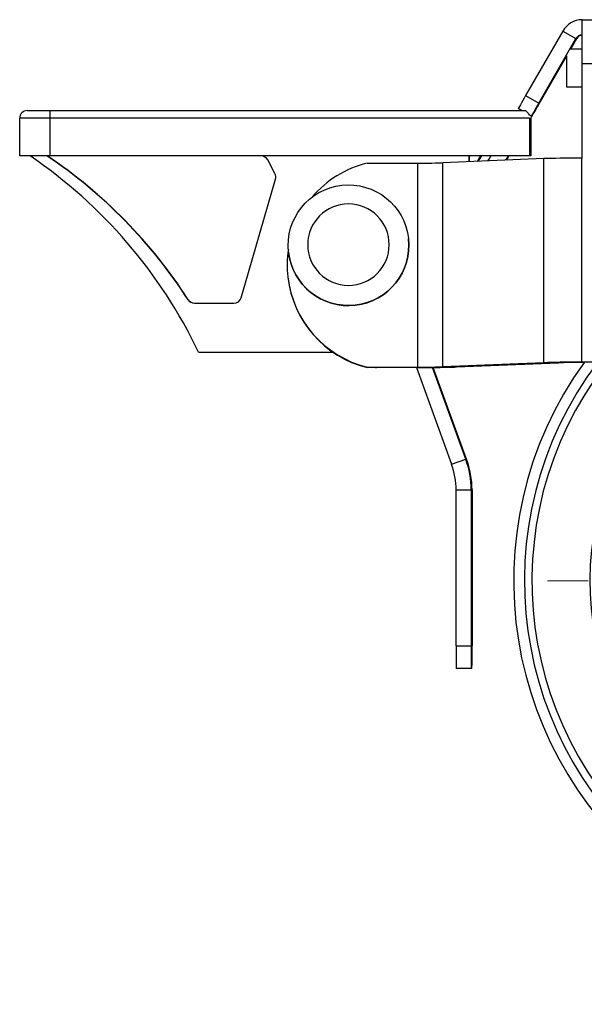
# Model space of a CAD drawing. Extents: x 27 to 287, y -260 to -56.
# Drawn here: x 30 to 33, y -250 to -245 of the extents above; entities that cross this region are included whole.
import ezdxf

# ---------------------------------------------------------------- set-up
doc = ezdxf.new("R2010")
doc.units = 0
doc.header["$MEASUREMENT"] = 0
doc.linetypes.add('AI-Linetype-58', pattern=[0.350085, 0.23339, -0.038898, 0.038898, -0.038898])
doc.linetypes.add('AI-Linetype-62', pattern=[0.350085, 0.23339, -0.038898, 0.038898, -0.038898])
doc.layers.add('Layer 1', color=7, linetype='Continuous')

# ---------------------------------------------------------------- blocks, each defined once
blk = doc.blocks.new('block 212')
at = {"layer": 'Layer 1', "color": 22, "linetype": 'AI-Linetype-58', "lineweight": 18, "true_color": 0xed1f24}
blk.add_lwpolyline([(32.9649, -247.9557), (36.8848, -247.9557)], dxfattribs=at)
blk = doc.blocks.new('block 216')
at = {"layer": 'Layer 1', "color": 22, "linetype": 'AI-Linetype-62', "lineweight": 18, "true_color": 0xed1f24}
blk.add_lwpolyline([(32.9649, -247.9557), (36.8848, -247.9557)], dxfattribs=at)
blk = doc.blocks.new('block 5344')
at = {"layer": 'Layer 1', "color": 7, "lineweight": 30, "true_color": 0xffffff}
blk.add_lwpolyline([(32.1619, -245.9794), (32.1618, -245.9789)], dxfattribs=at)
blk = doc.blocks.new('block 5345')
at = {"layer": 'Layer 1', "color": 7, "lineweight": 30, "true_color": 0xffffff}
blk.add_lwpolyline([(31.4693, -246.0572), (31.4694, -246.0577)], dxfattribs=at)
blk = doc.blocks.new('block 5346')
at = {"layer": 'Layer 1', "color": 7, "lineweight": 30, "true_color": 0xffffff}
blk.add_open_spline([(31.58, -246.0151), (31.58, -245.8852), (31.6853, -245.7799), (31.8152, -245.7799), (31.9451, -245.7799), (32.0504, -245.8852), (32.0504, -246.0151), (32.0504, -246.145), (31.9451, -246.2503), (31.8152, -246.2503), (31.6853, -246.2503), (31.58, -246.145), (31.58, -246.0151), (31.58, -246.0151), (31.58, -246.0151), (31.58, -246.0151)], degree=3, knots=[0, 0, 0, 0, 1, 1, 1, 2, 2, 2, 3, 3, 3, 4, 4, 4, 5, 5, 5, 5], dxfattribs=at)
blk = doc.blocks.new('block 5347')
at = {"layer": 'Layer 1', "color": 7, "lineweight": 30, "true_color": 0xffffff}
blk.add_open_spline([(31.4693, -246.0572), (31.491, -246.2484), (31.6635, -246.3858), (31.8547, -246.3642), (32.0459, -246.3426), (32.1834, -246.1701), (32.1618, -245.9789), (32.1402, -245.7878), (31.9677, -245.6503), (31.7765, -245.672), (31.5852, -245.6936), (31.4477, -245.8661), (31.4693, -246.0572), (31.4693, -246.0572), (31.4693, -246.0572), (31.4693, -246.0572)], degree=3, knots=[0, 0, 0, 0, 1, 1, 1, 2, 2, 2, 3, 3, 3, 4, 4, 4, 5, 5, 5, 5], dxfattribs=at)
blk = doc.blocks.new('block 5348')
at = {"layer": 'Layer 1', "color": 7, "lineweight": 30, "true_color": 0xffffff}
blk.add_open_spline([(31.4694, -246.0577), (31.491, -246.2488), (31.6635, -246.3862), (31.8547, -246.3646), (32.046, -246.343), (32.1835, -246.1705), (32.1619, -245.9794)], degree=3, knots=[0, 0, 0, 0, 1, 1, 1, 2, 2, 2, 2], dxfattribs=at)
blk = doc.blocks.new('block 5349')
at = {"layer": 'Layer 1', "color": 7, "lineweight": 30, "true_color": 0xffffff}
blk.add_lwpolyline([(31.9709, -246.7243), (31.9761, -246.7243)], dxfattribs=at)
blk = doc.blocks.new('block 5350')
at = {"layer": 'Layer 1', "color": 7, "lineweight": 30, "true_color": 0xffffff}
blk.add_lwpolyline([(32.8606, -245.2847), (30.0906, -245.2847)], dxfattribs=at)
blk = doc.blocks.new('block 5351')
at = {"layer": 'Layer 1', "color": 7, "lineweight": 30, "true_color": 0xffffff}
blk.add_open_spline([(30.0907, -245.2411), (30.0907, -245.2411), (30.0906, -245.2606), (30.0906, -245.2847)], degree=3, dxfattribs=at)
blk = doc.blocks.new('block 5352')
at = {"layer": 'Layer 1', "color": 7, "lineweight": 30, "true_color": 0xffffff}
blk.add_lwpolyline([(30.0906, -245.2847), (30.0906, -245.5024)], dxfattribs=at)
blk = doc.blocks.new('block 5353')
at = {"layer": 'Layer 1', "color": 7, "lineweight": 30, "true_color": 0xffffff}
blk.add_lwpolyline([(30.0906, -245.2847), (29.9169, -245.2847)], dxfattribs=at)
blk = doc.blocks.new('block 5354')
at = {"layer": 'Layer 1', "color": 7, "lineweight": 30, "true_color": 0xffffff}
blk.add_lwpolyline([(30.8887, -246.3329), (30.8906, -246.3329)], dxfattribs=at)
blk = doc.blocks.new('block 5355')
at = {"layer": 'Layer 1', "color": 7, "lineweight": 30, "true_color": 0xffffff}
blk.add_lwpolyline([(30.0907, -245.2411), (32.8374, -245.2411)], dxfattribs=at)
blk = doc.blocks.new('block 5356')
at = {"layer": 'Layer 1', "color": 7, "lineweight": 30, "true_color": 0xffffff}
blk.add_open_spline([(32.8374, -245.2411), (32.8533, -245.2532), (32.8585, -245.2665), (32.8585, -245.2665)], degree=3, dxfattribs=at)
blk = doc.blocks.new('block 5357')
at = {"layer": 'Layer 1', "color": 7, "lineweight": 30, "true_color": 0xffffff}
blk.add_lwpolyline([(32.8606, -245.2847), (32.8606, -245.5024)], dxfattribs=at)
blk = doc.blocks.new('block 5358')
at = {"layer": 'Layer 1', "color": 7, "lineweight": 30, "true_color": 0xffffff}
blk.add_lwpolyline([(32.8606, -245.5024), (30.0906, -245.5024)], dxfattribs=at)
blk = doc.blocks.new('block 5359')
at = {"layer": 'Layer 1', "color": 7, "lineweight": 30, "true_color": 0xffffff}
blk.add_lwpolyline([(32.5803, -245.5024), (32.5803, -245.5024)], dxfattribs=at)
blk = doc.blocks.new('block 5360')
at = {"layer": 'Layer 1', "color": 7, "lineweight": 30, "true_color": 0xffffff}
blk.add_lwpolyline([(32.8673, -245.2848), (32.8673, -245.5024)], dxfattribs=at)
blk = doc.blocks.new('block 5361')
at = {"layer": 'Layer 1', "color": 7, "lineweight": 30, "true_color": 0xffffff}
blk.add_lwpolyline([(32.8673, -245.5024), (32.8606, -245.5024)], dxfattribs=at)
blk = doc.blocks.new('block 5362')
at = {"layer": 'Layer 1', "color": 7, "lineweight": 30, "true_color": 0xffffff}
blk.add_lwpolyline([(29.9169, -245.5024), (29.9169, -245.2847)], dxfattribs=at)
blk = doc.blocks.new('block 5363')
at = {"layer": 'Layer 1', "color": 7, "lineweight": 30, "true_color": 0xffffff}
blk.add_lwpolyline([(30.0906, -245.5024), (29.9169, -245.5024)], dxfattribs=at)
blk = doc.blocks.new('block 5364')
at = {"layer": 'Layer 1', "color": 7, "lineweight": 30, "true_color": 0xffffff}
blk.add_lwpolyline([(29.9605, -245.2411), (30.0907, -245.2411)], dxfattribs=at)
blk = doc.blocks.new('block 5365')
at = {"layer": 'Layer 1', "color": 7, "lineweight": 30, "true_color": 0xffffff}
blk.add_open_spline([(29.9605, -245.2411), (29.9364, -245.2411), (29.9169, -245.2606), (29.9169, -245.2847)], degree=3, dxfattribs=at)
blk = doc.blocks.new('block 5366')
at = {"layer": 'Layer 1', "color": 7, "lineweight": 30, "true_color": 0xffffff}
blk.add_lwpolyline([(32.5608, -245.5337), (32.5788, -245.5024)], dxfattribs=at)
blk = doc.blocks.new('block 5367')
at = {"layer": 'Layer 1', "color": 7, "lineweight": 30, "true_color": 0xffffff}
blk.add_lwpolyline([(32.5829, -245.5024), (32.565, -245.5336)], dxfattribs=at)
blk = doc.blocks.new('block 5368')
at = {"layer": 'Layer 1', "color": 7, "lineweight": 30, "true_color": 0xffffff}
blk.add_open_spline([(30.8887, -246.3329), (30.8968, -246.3454), (30.9106, -246.3529), (30.9254, -246.3529)], degree=3, dxfattribs=at)
blk = doc.blocks.new('block 5369')
at = {"layer": 'Layer 1', "color": 7, "lineweight": 30, "true_color": 0xffffff}
blk.add_lwpolyline([(30.9254, -246.3529), (31.1535, -246.3529)], dxfattribs=at)
blk = doc.blocks.new('block 5370')
at = {"layer": 'Layer 1', "color": 7, "lineweight": 30, "true_color": 0xffffff}
blk.add_open_spline([(31.1535, -246.3529), (31.1729, -246.3529), (31.19, -246.3401), (31.1954, -246.3214)], degree=3, dxfattribs=at)
blk = doc.blocks.new('block 5371')
at = {"layer": 'Layer 1', "color": 7, "lineweight": 30, "true_color": 0xffffff}
blk.add_lwpolyline([(31.1954, -246.3214), (31.3936, -245.6358)], dxfattribs=at)
blk = doc.blocks.new('block 5372')
at = {"layer": 'Layer 1', "color": 7, "lineweight": 30, "true_color": 0xffffff}
blk.add_open_spline([(31.3936, -245.6358), (31.3968, -245.625), (31.3956, -245.6133), (31.3903, -245.6034)], degree=3, dxfattribs=at)
blk = doc.blocks.new('block 5373')
at = {"layer": 'Layer 1', "color": 7, "lineweight": 30, "true_color": 0xffffff}
blk.add_lwpolyline([(31.3903, -245.6034), (31.3493, -245.5257)], dxfattribs=at)
blk = doc.blocks.new('block 5374')
at = {"layer": 'Layer 1', "color": 7, "lineweight": 30, "true_color": 0xffffff}
blk.add_open_spline([(31.3493, -245.5257), (31.3417, -245.5114), (31.3269, -245.5024), (31.3108, -245.5024)], degree=3, dxfattribs=at)
blk = doc.blocks.new('block 5375')
at = {"layer": 'Layer 1', "color": 7, "lineweight": 30, "true_color": 0xffffff}
blk.add_lwpolyline([(32.513, -245.5357), (32.513, -245.5024)], dxfattribs=at)
blk = doc.blocks.new('block 5376')
at = {"layer": 'Layer 1', "color": 7, "lineweight": 30, "true_color": 0xffffff}
blk.add_lwpolyline([(31.9625, -246.7241), (31.9625, -246.7241)], dxfattribs=at)
blk = doc.blocks.new('block 5377')
at = {"layer": 'Layer 1', "color": 7, "lineweight": 30, "true_color": 0xffffff}
blk.add_lwpolyline([(30.9493, -246.6348), (31.7244, -246.6348)], dxfattribs=at)
blk = doc.blocks.new('block 5378')
at = {"layer": 'Layer 1', "color": 7, "lineweight": 30, "true_color": 0xffffff}
blk.add_open_spline([(30.9493, -246.6348), (30.7312, -246.1779), (30.3956, -245.7871), (29.9768, -245.5024)], degree=3, dxfattribs=at)
blk = doc.blocks.new('block 5379')
at = {"layer": 'Layer 1', "color": 7, "lineweight": 30, "true_color": 0xffffff}
blk.add_open_spline([(30.8888, -246.3329), (30.6769, -246.0033), (30.3998, -245.7207), (30.0744, -245.5024)], degree=3, dxfattribs=at)
blk = doc.blocks.new('block 5380')
at = {"layer": 'Layer 1', "color": 7, "lineweight": 30, "true_color": 0xffffff}
blk.add_lwpolyline([(32.5135, -245.5357), (32.5135, -245.5024)], dxfattribs=at)
blk = doc.blocks.new('block 5381')
at = {"layer": 'Layer 1', "color": 7, "lineweight": 30, "true_color": 0xffffff}
blk.add_lwpolyline([(31.9761, -246.7243), (31.9761, -246.7243)], dxfattribs=at)
blk = doc.blocks.new('block 5382')
at = {"layer": 'Layer 1', "color": 7, "lineweight": 30, "true_color": 0xffffff}
blk.add_open_spline([(30.8906, -246.3329), (30.8986, -246.3454), (30.9124, -246.3529), (30.9272, -246.3529)], degree=3, dxfattribs=at)
blk = doc.blocks.new('block 5383')
at = {"layer": 'Layer 1', "color": 7, "lineweight": 30, "true_color": 0xffffff}
blk.add_open_spline([(30.8906, -246.3329), (30.6787, -246.0033), (30.4016, -245.7207), (30.0762, -245.5024)], degree=3, dxfattribs=at)
blk = doc.blocks.new('block 5384')
at = {"layer": 'Layer 1', "color": 7, "lineweight": 30, "true_color": 0xffffff}
blk.add_lwpolyline([(31.4652, -246.201), (31.4655, -246.2033)], dxfattribs=at)
blk = doc.blocks.new('block 5385')
at = {"layer": 'Layer 1', "color": 7, "lineweight": 30, "true_color": 0xffffff}
blk.add_lwpolyline([(33.1627, -246.6929), (33.1628, -245.5151)], dxfattribs=at)
blk = doc.blocks.new('block 5386')
at = {"layer": 'Layer 1', "color": 7, "lineweight": 30, "true_color": 0xffffff}
blk.add_lwpolyline([(34.6436, -244.9704), (33.1628, -244.9704)], dxfattribs=at)
blk = doc.blocks.new('block 5389')
at = {"layer": 'Layer 1', "color": 7, "lineweight": 30, "true_color": 0xffffff}
blk.add_lwpolyline([(32.9439, -246.6961), (32.944, -245.5182)], dxfattribs=at)
blk = doc.blocks.new('block 5391')
at = {"layer": 'Layer 1', "color": 7, "lineweight": 30, "true_color": 0xffffff}
blk.add_lwpolyline([(32.9439, -246.6961), (33.0171, -246.6973)], dxfattribs=at)
blk = doc.blocks.new('block 5393')
at = {"layer": 'Layer 1', "color": 7, "lineweight": 30, "true_color": 0xffffff}
blk.add_lwpolyline([(32.3596, -246.7197), (32.3597, -245.5419)], dxfattribs=at)
blk = doc.blocks.new('block 5394')
at = {"layer": 'Layer 1', "color": 7, "lineweight": 30, "true_color": 0xffffff}
blk.add_lwpolyline([(32.3596, -246.7197), (32.4328, -246.721)], dxfattribs=at)
blk = doc.blocks.new('block 5395')
at = {"layer": 'Layer 1', "color": 7, "lineweight": 30, "true_color": 0xffffff}
blk.add_lwpolyline([(32.2138, -245.544), (32.2137, -246.7218)], dxfattribs=at)
blk = doc.blocks.new('block 5396')
at = {"layer": 'Layer 1', "color": 7, "lineweight": 30, "true_color": 0xffffff}
blk.add_lwpolyline([(33.1289, -244.8248), (33.1338, -244.8248)], dxfattribs=at)
blk = doc.blocks.new('block 5397')
at = {"layer": 'Layer 1', "color": 7, "lineweight": 30, "true_color": 0xffffff}
blk.add_lwpolyline([(32.2137, -246.7218), (32.214, -246.7241)], dxfattribs=at)
blk = doc.blocks.new('block 5398')
at = {"layer": 'Layer 1', "color": 7, "lineweight": 30, "true_color": 0xffffff}
blk.add_lwpolyline([(32.4104, -247.2821), (32.4922, -247.2523)], dxfattribs=at)
blk = doc.blocks.new('block 5399')
at = {"layer": 'Layer 1', "color": 7, "lineweight": 30, "true_color": 0xffffff}
blk.add_lwpolyline([(33.0535, -244.7813), (33.1289, -244.8248)], dxfattribs=at)
blk = doc.blocks.new('block 5400')
at = {"layer": 'Layer 1', "color": 7, "lineweight": 30, "true_color": 0xffffff}
blk.add_lwpolyline([(32.8382, -245.1541), (32.9137, -245.1976)], dxfattribs=at)
blk = doc.blocks.new('block 5401')
at = {"layer": 'Layer 1', "color": 7, "lineweight": 30, "true_color": 0xffffff}
blk.add_lwpolyline([(32.4922, -247.2523), (32.4971, -247.2523)], dxfattribs=at)
blk = doc.blocks.new('block 5402')
at = {"layer": 'Layer 1', "color": 7, "lineweight": 30, "true_color": 0xffffff}
blk.add_lwpolyline([(32.4366, -247.4311), (32.5237, -247.4311)], dxfattribs=at)
blk = doc.blocks.new('block 5403')
at = {"layer": 'Layer 1', "color": 7, "lineweight": 30, "true_color": 0xffffff}
blk.add_lwpolyline([(32.4366, -248.3309), (32.5237, -248.3309)], dxfattribs=at)
blk = doc.blocks.new('block 5404')
at = {"layer": 'Layer 1', "color": 7, "lineweight": 30, "true_color": 0xffffff}
blk.add_lwpolyline([(32.6207, -245.5313), (32.6208, -245.5313)], dxfattribs=at)
blk = doc.blocks.new('block 5405')
at = {"layer": 'Layer 1', "color": 7, "lineweight": 30, "true_color": 0xffffff}
blk.add_lwpolyline([(32.5286, -247.4311), (32.5237, -247.4311)], dxfattribs=at)
blk = doc.blocks.new('block 5406')
at = {"layer": 'Layer 1', "color": 7, "lineweight": 30, "true_color": 0xffffff}
blk.add_lwpolyline([(32.4392, -246.7207), (32.4392, -246.721)], dxfattribs=at)
blk = doc.blocks.new('block 5407')
at = {"layer": 'Layer 1', "color": 7, "lineweight": 30, "true_color": 0xffffff}
blk.add_lwpolyline([(33.0288, -246.6969), (33.0288, -246.6973)], dxfattribs=at)
blk = doc.blocks.new('block 5410')
at = {"layer": 'Layer 1', "color": 7, "lineweight": 30, "true_color": 0xffffff}
blk.add_lwpolyline([(33.3369, -246.6929), (33.1627, -246.6929)], dxfattribs=at)
blk = doc.blocks.new('block 5411')
at = {"layer": 'Layer 1', "color": 7, "lineweight": 30, "true_color": 0xffffff}
blk.add_lwpolyline([(33.1628, -244.9704), (33.1628, -245.5151)], dxfattribs=at)
blk = doc.blocks.new('block 5424')
at = {"layer": 'Layer 1', "color": 7, "lineweight": 30, "true_color": 0xffffff}
blk.add_open_spline([(33.1636, -244.7159), (33.1632, -244.7159), (33.1628, -244.8288), (33.1628, -244.9704)], degree=3, dxfattribs=at)
blk = doc.blocks.new('block 5425')
at = {"layer": 'Layer 1', "color": 7, "lineweight": 30, "true_color": 0xffffff}
blk.add_lwpolyline([(33.1636, -244.7159), (34.6189, -244.7159)], dxfattribs=at)
blk = doc.blocks.new('block 5435')
at = {"layer": 'Layer 1', "color": 7, "lineweight": 30, "true_color": 0xffffff}
blk.add_open_spline([(33.1627, -246.6929), (33.0742, -246.6929), (32.9918, -246.6941), (32.9439, -246.6961)], degree=3, dxfattribs=at)
blk = doc.blocks.new('block 5436')
at = {"layer": 'Layer 1', "color": 7, "lineweight": 30, "true_color": 0xffffff}
blk.add_open_spline([(33.1628, -245.5151), (33.0743, -245.5151), (32.9919, -245.5163), (32.944, -245.5182)], degree=3, dxfattribs=at)
blk = doc.blocks.new('block 5438')
at = {"layer": 'Layer 1', "color": 7, "lineweight": 30, "true_color": 0xffffff}
blk.add_open_spline([(33.1629, -246.6952), (33.1039, -246.6952), (33.049, -246.696), (33.0171, -246.6973)], degree=3, dxfattribs=at)
blk = doc.blocks.new('block 5439')
at = {"layer": 'Layer 1', "color": 7, "lineweight": 30, "true_color": 0xffffff}
blk.add_lwpolyline([(33.1629, -246.6952), (33.1627, -246.6929)], dxfattribs=at)
blk = doc.blocks.new('block 5442')
at = {"layer": 'Layer 1', "color": 7, "lineweight": 30, "true_color": 0xffffff}
blk.add_lwpolyline([(33.1629, -246.6952), (33.1629, -246.6929)], dxfattribs=at)
blk = doc.blocks.new('block 5444')
at = {"layer": 'Layer 1', "color": 7, "lineweight": 30, "true_color": 0xffffff}
blk.add_lwpolyline([(32.9439, -246.6961), (32.3596, -246.7197)], dxfattribs=at)
blk = doc.blocks.new('block 5445')
at = {"layer": 'Layer 1', "color": 7, "lineweight": 30, "true_color": 0xffffff}
blk.add_lwpolyline([(32.944, -245.5182), (32.3597, -245.5419)], dxfattribs=at)
blk = doc.blocks.new('block 5446')
at = {"layer": 'Layer 1', "color": 7, "lineweight": 30, "true_color": 0xffffff}
blk.add_lwpolyline([(32.4328, -246.721), (33.0171, -246.6973)], dxfattribs=at)
blk = doc.blocks.new('block 5447')
at = {"layer": 'Layer 1', "color": 7, "lineweight": 30, "true_color": 0xffffff}
blk.add_lwpolyline([(31.9227, -245.544), (32.2138, -245.544)], dxfattribs=at)
blk = doc.blocks.new('block 5448')
at = {"layer": 'Layer 1', "color": 7, "lineweight": 30, "true_color": 0xffffff}
blk.add_lwpolyline([(31.9226, -246.7218), (32.2137, -246.7218)], dxfattribs=at)
blk = doc.blocks.new('block 5449')
at = {"layer": 'Layer 1', "color": 7, "lineweight": 30, "true_color": 0xffffff}
blk.add_open_spline([(31.4652, -246.201), (31.4937, -246.4532), (31.6762, -246.6609), (31.9226, -246.7218)], degree=3, dxfattribs=at)
blk = doc.blocks.new('block 5450')
at = {"layer": 'Layer 1', "color": 7, "lineweight": 30, "true_color": 0xffffff}
blk.add_open_spline([(32.7244, -245.5271), (32.729, -245.5192), (32.7338, -245.5109), (32.7387, -245.5024)], degree=3, dxfattribs=at)
blk = doc.blocks.new('block 5451')
at = {"layer": 'Layer 1', "color": 7, "lineweight": 30, "true_color": 0xffffff}
blk.add_lwpolyline([(32.8606, -245.2911), (32.8606, -245.2911)], dxfattribs=at)
blk = doc.blocks.new('block 5452')
at = {"layer": 'Layer 1', "color": 7, "lineweight": 30, "true_color": 0xffffff}
blk.add_lwpolyline([(32.8704, -245.2731), (32.8709, -245.2731)], dxfattribs=at)
blk = doc.blocks.new('block 5453')
at = {"layer": 'Layer 1', "color": 7, "lineweight": 30, "true_color": 0xffffff}
blk.add_open_spline([(32.9137, -245.1976), (32.8896, -245.2393), (32.8702, -245.2731), (32.8704, -245.2731)], degree=3, dxfattribs=at)
blk = doc.blocks.new('block 5454')
at = {"layer": 'Layer 1', "color": 7, "lineweight": 30, "true_color": 0xffffff}
blk.add_lwpolyline([(32.9137, -245.1976), (33.1289, -244.8248)], dxfattribs=at)
blk = doc.blocks.new('block 5455')
at = {"layer": 'Layer 1', "color": 7, "lineweight": 30, "true_color": 0xffffff}
blk.add_lwpolyline([(32.9186, -245.1976), (33.0739, -244.9286)], dxfattribs=at)
blk = doc.blocks.new('block 5456')
at = {"layer": 'Layer 1', "color": 7, "lineweight": 30, "true_color": 0xffffff}
blk.add_lwpolyline([(33.099, -244.8852), (33.1338, -244.8248)], dxfattribs=at)
blk = doc.blocks.new('block 5457')
at = {"layer": 'Layer 1', "color": 7, "lineweight": 30, "true_color": 0xffffff}
blk.add_open_spline([(32.8748, -245.2731), (32.8749, -245.2731), (32.8945, -245.2393), (32.9186, -245.1976)], degree=3, dxfattribs=at)
blk = doc.blocks.new('block 5458')
at = {"layer": 'Layer 1', "color": 7, "lineweight": 30, "true_color": 0xffffff}
blk.add_lwpolyline([(32.8742, -245.2731), (32.8748, -245.2731)], dxfattribs=at)
blk = doc.blocks.new('block 5459')
at = {"layer": 'Layer 1', "color": 7, "lineweight": 30, "true_color": 0xffffff}
blk.add_open_spline([(32.8742, -245.2731), (32.8742, -245.2731), (32.8693, -245.2815), (32.8606, -245.2963)], degree=3, dxfattribs=at)
blk = doc.blocks.new('block 5460')
at = {"layer": 'Layer 1', "color": 7, "lineweight": 30, "true_color": 0xffffff}
blk.add_open_spline([(32.7415, -245.5024), (32.7366, -245.511), (32.7317, -245.5194), (32.7272, -245.5274)], degree=3, dxfattribs=at)
blk = doc.blocks.new('block 5461')
at = {"layer": 'Layer 1', "color": 7, "lineweight": 30, "true_color": 0xffffff}
blk.add_open_spline([(31.468, -246.0432), (31.4602, -246.0954), (31.4593, -246.1485), (31.4652, -246.201)], degree=3, dxfattribs=at)
blk = doc.blocks.new('block 5462')
at = {"layer": 'Layer 1', "color": 7, "lineweight": 30, "true_color": 0xffffff}
blk.add_open_spline([(31.9227, -245.544), (31.7992, -245.5745), (31.6884, -245.643), (31.606, -245.7398)], degree=3, dxfattribs=at)
blk = doc.blocks.new('block 5463')
at = {"layer": 'Layer 1', "color": 7, "lineweight": 30, "true_color": 0xffffff}
blk.add_open_spline([(31.4655, -246.2033), (31.494, -246.4555), (31.6764, -246.6632), (31.9229, -246.7241)], degree=3, dxfattribs=at)
blk = doc.blocks.new('block 5464')
at = {"layer": 'Layer 1', "color": 7, "lineweight": 30, "true_color": 0xffffff}
blk.add_lwpolyline([(31.9229, -246.7241), (31.9226, -246.7218)], dxfattribs=at)
blk = doc.blocks.new('block 5465')
at = {"layer": 'Layer 1', "color": 7, "lineweight": 30, "true_color": 0xffffff}
blk.add_open_spline([(32.2138, -245.544), (32.2728, -245.544), (32.3277, -245.5432), (32.3597, -245.5419)], degree=3, dxfattribs=at)
blk = doc.blocks.new('block 5466')
at = {"layer": 'Layer 1', "color": 7, "lineweight": 30, "true_color": 0xffffff}
blk.add_open_spline([(32.2137, -246.7218), (32.2727, -246.7218), (32.3276, -246.721), (32.3596, -246.7197)], degree=3, dxfattribs=at)
blk = doc.blocks.new('block 5467')
at = {"layer": 'Layer 1', "color": 7, "lineweight": 30, "true_color": 0xffffff}
blk.add_open_spline([(32.214, -246.7241), (32.3025, -246.7241), (32.3848, -246.7229), (32.4328, -246.721)], degree=3, dxfattribs=at)
blk = doc.blocks.new('block 5468')
at = {"layer": 'Layer 1', "color": 7, "lineweight": 30, "true_color": 0xffffff}
blk.add_lwpolyline([(32.214, -246.7241), (31.9229, -246.7241)], dxfattribs=at)
blk = doc.blocks.new('block 5469')
at = {"layer": 'Layer 1', "color": 7, "lineweight": 30, "true_color": 0xffffff}
blk.add_lwpolyline([(32.4922, -247.2523), (32.2998, -246.7237)], dxfattribs=at)
blk = doc.blocks.new('block 5470')
at = {"layer": 'Layer 1', "color": 7, "lineweight": 30, "true_color": 0xffffff}
blk.add_lwpolyline([(32.2073, -246.7241), (32.4104, -247.2821)], dxfattribs=at)
blk = doc.blocks.new('block 5471')
at = {"layer": 'Layer 1', "color": 7, "lineweight": 30, "true_color": 0xffffff}
blk.add_lwpolyline([(33.0535, -244.7813), (32.8382, -245.1541)], dxfattribs=at)
blk = doc.blocks.new('block 5472')
at = {"layer": 'Layer 1', "color": 7, "lineweight": 30, "true_color": 0xffffff}
blk.add_lwpolyline([(32.4971, -247.2523), (32.3047, -246.7236)], dxfattribs=at)
blk = doc.blocks.new('block 5473')
at = {"layer": 'Layer 1', "color": 7, "lineweight": 30, "true_color": 0xffffff}
blk.add_lwpolyline([(32.5237, -247.4311), (32.5237, -248.3309)], dxfattribs=at)
blk = doc.blocks.new('block 5474')
at = {"layer": 'Layer 1', "color": 7, "lineweight": 30, "true_color": 0xffffff}
blk.add_lwpolyline([(32.4366, -248.3309), (32.4366, -247.4311)], dxfattribs=at)
blk = doc.blocks.new('block 5475')
at = {"layer": 'Layer 1', "color": 7, "lineweight": 30, "true_color": 0xffffff}
blk.add_open_spline([(33.163, -244.8032), (33.1488, -244.8044), (33.136, -244.8125), (33.1289, -244.8248)], degree=3, dxfattribs=at)
blk = doc.blocks.new('block 5476')
at = {"layer": 'Layer 1', "color": 7, "lineweight": 30, "true_color": 0xffffff}
blk.add_open_spline([(33.1636, -244.716), (33.118, -244.717), (33.0763, -244.7418), (33.0535, -244.7813)], degree=3, dxfattribs=at)
blk = doc.blocks.new('block 5477')
at = {"layer": 'Layer 1', "color": 7, "lineweight": 30, "true_color": 0xffffff}
blk.add_open_spline([(32.5237, -247.4311), (32.5237, -247.3701), (32.5131, -247.3096), (32.4922, -247.2523)], degree=3, dxfattribs=at)
blk = doc.blocks.new('block 5478')
at = {"layer": 'Layer 1', "color": 7, "lineweight": 30, "true_color": 0xffffff}
blk.add_open_spline([(32.4366, -247.4311), (32.4366, -247.3803), (32.4277, -247.3299), (32.4104, -247.2821)], degree=3, dxfattribs=at)
blk = doc.blocks.new('block 5479')
at = {"layer": 'Layer 1', "color": 7, "lineweight": 30, "true_color": 0xffffff}
blk.add_lwpolyline([(32.8704, -245.2731), (32.8583, -245.2661)], dxfattribs=at)
blk = doc.blocks.new('block 5480')
at = {"layer": 'Layer 1', "color": 7, "lineweight": 30, "true_color": 0xffffff}
blk.add_lwpolyline([(32.815, -245.2411), (32.7949, -245.2295)], dxfattribs=at)
blk = doc.blocks.new('block 5481')
at = {"layer": 'Layer 1', "color": 7, "lineweight": 30, "true_color": 0xffffff}
blk.add_open_spline([(32.8382, -245.1541), (32.8142, -245.1957), (32.7948, -245.2295), (32.7949, -245.2295)], degree=3, dxfattribs=at)
blk = doc.blocks.new('block 5482')
at = {"layer": 'Layer 1', "color": 7, "lineweight": 30, "true_color": 0xffffff}
blk.add_lwpolyline([(32.5241, -248.4616), (32.437, -248.4616)], dxfattribs=at)
blk = doc.blocks.new('block 5483')
at = {"layer": 'Layer 1', "color": 7, "lineweight": 30, "true_color": 0xffffff}
blk.add_open_spline([(32.4366, -248.3309), (32.4366, -248.4031), (32.4368, -248.4616), (32.437, -248.4616)], degree=3, dxfattribs=at)
blk = doc.blocks.new('block 5484')
at = {"layer": 'Layer 1', "color": 7, "lineweight": 30, "true_color": 0xffffff}
blk.add_open_spline([(32.5237, -248.3309), (32.5237, -248.4031), (32.5239, -248.4616), (32.5241, -248.4616)], degree=3, dxfattribs=at)
blk = doc.blocks.new('block 5485')
at = {"layer": 'Layer 1', "color": 7, "lineweight": 30, "true_color": 0xffffff}
blk.add_lwpolyline([(32.5286, -247.4311), (32.5286, -248.3309)], dxfattribs=at)
blk = doc.blocks.new('block 5486')
at = {"layer": 'Layer 1', "color": 7, "lineweight": 30, "true_color": 0xffffff}
blk.add_open_spline([(32.5283, -248.4616), (32.5285, -248.4616), (32.5286, -248.4031), (32.5286, -248.3309)], degree=3, dxfattribs=at)
blk = doc.blocks.new('block 5487')
at = {"layer": 'Layer 1', "color": 7, "lineweight": 30, "true_color": 0xffffff}
blk.add_lwpolyline([(32.5283, -248.4616), (32.5241, -248.4616)], dxfattribs=at)
blk = doc.blocks.new('block 5488')
at = {"layer": 'Layer 1', "color": 7, "lineweight": 30, "true_color": 0xffffff}
blk.add_open_spline([(33.163, -244.8039), (33.1507, -244.8063), (33.1401, -244.814), (33.1338, -244.8248)], degree=3, dxfattribs=at)
blk = doc.blocks.new('block 5489')
at = {"layer": 'Layer 1', "color": 7, "lineweight": 30, "true_color": 0xffffff}
blk.add_open_spline([(32.5286, -247.4311), (32.5286, -247.3701), (32.518, -247.3096), (32.4971, -247.2523)], degree=3, dxfattribs=at)
blk = doc.blocks.new('block 5490')
at = {"layer": 'Layer 1', "color": 7, "lineweight": 30, "true_color": 0xffffff}
blk.add_lwpolyline([(32.6212, -245.5313), (32.6207, -245.5313)], dxfattribs=at)
blk = doc.blocks.new('block 5491')
at = {"layer": 'Layer 1', "color": 7, "lineweight": 30, "true_color": 0xffffff}
blk.add_lwpolyline([(32.7889, -245.2411), (32.7889, -245.2411)], dxfattribs=at)
blk = doc.blocks.new('block 5492')
at = {"layer": 'Layer 1', "color": 7, "lineweight": 30, "true_color": 0xffffff}
blk.add_open_spline([(32.6212, -245.5313), (32.6213, -245.5313), (32.6275, -245.5206), (32.6381, -245.5024)], degree=3, dxfattribs=at)
blk = doc.blocks.new('block 5493')
at = {"layer": 'Layer 1', "color": 7, "lineweight": 30, "true_color": 0xffffff}
blk.add_open_spline([(32.3047, -246.7237), (32.36, -246.7232), (32.4073, -246.7222), (32.4392, -246.721)], degree=3, dxfattribs=at)
blk = doc.blocks.new('block 5494')
at = {"layer": 'Layer 1', "color": 7, "lineweight": 30, "true_color": 0xffffff}
blk.add_lwpolyline([(32.4392, -246.721), (33.0288, -246.6973)], dxfattribs=at)
blk = doc.blocks.new('block 5495')
at = {"layer": 'Layer 1', "color": 7, "lineweight": 30, "true_color": 0xffffff}
blk.add_lwpolyline([(33.1752, -246.6929), (33.1752, -246.6952)], dxfattribs=at)
blk = doc.blocks.new('block 5496')
at = {"layer": 'Layer 1', "color": 7, "lineweight": 30, "true_color": 0xffffff}
blk.add_open_spline([(33.1752, -246.6952), (33.1162, -246.6952), (33.0611, -246.696), (33.0288, -246.6973)], degree=3, dxfattribs=at)
blk = doc.blocks.new('block 5497')
at = {"layer": 'Layer 1', "color": 7, "lineweight": 30, "true_color": 0xffffff}
blk.add_lwpolyline([(33.1752, -246.6952), (33.1754, -246.6929)], dxfattribs=at)
blk = doc.blocks.new('block 5540')
at = {"layer": 'Layer 1', "color": 7, "lineweight": 30, "true_color": 0xffffff}
blk.add_open_spline([(33.1775, -246.6929), (32.48, -247.658), (32.697, -249.0057), (33.6621, -249.7031), (34.6271, -250.4005), (35.9748, -250.1836), (36.6722, -249.2185), (37.0962, -248.6318), (37.1975, -247.8715), (36.9418, -247.1943)], degree=3, knots=[0, 0, 0, 0, 1, 1, 1, 2, 2, 2, 3, 3, 3, 3], dxfattribs=at)
blk = doc.blocks.new('block 5541')
at = {"layer": 'Layer 1', "color": 7, "lineweight": 30, "true_color": 0xffffff}
blk.add_open_spline([(33.2982, -246.7076), (32.6089, -247.606), (32.7783, -248.8931), (33.6767, -249.5824), (34.5751, -250.2717), (35.8622, -250.1022), (36.5515, -249.2038), (36.9605, -248.6709), (37.0824, -247.9713), (36.8778, -247.3314)], degree=3, knots=[0, 0, 0, 0, 1, 1, 1, 2, 2, 2, 3, 3, 3, 3], dxfattribs=at)
blk = doc.blocks.new('block 5542')
at = {"layer": 'Layer 1', "color": 7, "lineweight": 30, "true_color": 0xffffff}
blk.add_open_spline([(33.2548, -246.6929), (32.5574, -247.6153), (32.7397, -248.9284), (33.6621, -249.6258), (34.5844, -250.3232), (35.8975, -250.1409), (36.5949, -249.2185), (37.0154, -248.6624), (37.1315, -247.9334), (36.9045, -247.2742)], degree=3, knots=[0, 0, 0, 0, 1, 1, 1, 2, 2, 2, 3, 3, 3, 3], dxfattribs=at)
blk = doc.blocks.new('block 5543')
at = {"layer": 'Layer 1', "color": 7, "lineweight": 30, "true_color": 0xffffff}
blk.add_open_spline([(33.333, -247.3996), (33.0259, -248.2788), (33.4896, -249.2404), (34.3688, -249.5476), (35.2479, -249.8547), (36.2096, -249.391), (36.5167, -248.5118), (36.5843, -248.3182), (36.6161, -248.1139), (36.6104, -247.9089)], degree=3, knots=[0, 0, 0, 0, 1, 1, 1, 2, 2, 2, 3, 3, 3, 3], dxfattribs=at)
blk = doc.blocks.new('block 5544')
at = {"layer": 'Layer 1', "color": 7, "lineweight": 30, "true_color": 0xffffff}
blk.add_open_spline([(33.3168, -247.3587), (32.9871, -248.2468), (33.4397, -249.2341), (34.3278, -249.5638), (35.2159, -249.8935), (36.2032, -249.4409), (36.5329, -248.5527), (36.616, -248.329), (36.6514, -248.0904), (36.637, -247.8522)], degree=3, knots=[0, 0, 0, 0, 1, 1, 1, 2, 2, 2, 3, 3, 3, 3], dxfattribs=at)
blk = doc.blocks.new('block 5557')
at = {"layer": 'Layer 1', "color": 7, "lineweight": 30, "true_color": 0xffffff}
blk.add_lwpolyline([(33.0739, -244.9243), (33.0739, -245.1029)], dxfattribs=at)
blk = doc.blocks.new('block 5596')
at = {"layer": 'Layer 1', "color": 7, "lineweight": 30, "true_color": 0xffffff}
blk.add_lwpolyline([(33.0739, -245.1029), (33.1628, -245.1029)], dxfattribs=at)
blk = doc.blocks.new('block 5597')
at = {"layer": 'Layer 1', "color": 7, "lineweight": 30, "true_color": 0xffffff}
blk.add_lwpolyline([(33.1629, -244.8852), (33.0951, -244.8852)], dxfattribs=at)

msp = doc.modelspace()

# ---------------------------------------------------------------- block references
at = {"layer": 'Layer 1'}
for name in ['block 5476', 'block 5424', 'block 5425', 'block 5471', 'block 5454', 'block 5399', 'block 5456', 'block 5475', 'block 5396', 'block 5488', 'block 5597', 'block 5455', 'block 5557', 'block 5386', 'block 5411', 'block 5596', 'block 5481', 'block 5400', 'block 5480', 'block 5453', 'block 5457', 'block 5365', 'block 5353', 'block 5362', 'block 5364', 'block 5351', 'block 5350', 'block 5352', 'block 5355', 'block 5491', 'block 5356', 'block 5479', 'block 5459', 'block 5357', 'block 5360', 'block 5452', 'block 5458', 'block 5451', 'block 5363', 'block 5378', 'block 5379', 'block 5383', 'block 5358', 'block 5374', 'block 5375', 'block 5380', 'block 5366', 'block 5367', 'block 5359', 'block 5492', 'block 5450', 'block 5460', 'block 5361', 'block 5436', 'block 5385', 'block 5373', 'block 5462', 'block 5447', 'block 5395', 'block 5465', 'block 5393', 'block 5445', 'block 5404', 'block 5490', 'block 5389', 'block 5372', 'block 5371', 'block 5347', 'block 5346', 'block 5348', 'block 5344', 'block 5461', 'block 5345', 'block 5384', 'block 5449', 'block 5463', 'block 5354', 'block 5368', 'block 5382', 'block 5369', 'block 5370', 'block 5377', 'block 5444', 'block 5446', 'block 5494', 'block 5540', 'block 5542', 'block 5541', 'block 5435', 'block 5391', 'block 5438', 'block 5496', 'block 5407', 'block 5410', 'block 5439', 'block 5442', 'block 5495', 'block 5497', 'block 5448', 'block 5464', 'block 5468', 'block 5376', 'block 5349', 'block 5381', 'block 5470', 'block 5466', 'block 5397', 'block 5467', 'block 5469', 'block 5493', 'block 5472', 'block 5394', 'block 5406', 'block 5398', 'block 5401', 'block 5477', 'block 5489', 'block 5478', 'block 5544', 'block 5402', 'block 5474', 'block 5405', 'block 5473', 'block 5485', 'block 5543', 'block 212', 'block 216', 'block 5403', 'block 5483', 'block 5484', 'block 5486', 'block 5482', 'block 5487']:
    msp.add_blockref(name, (0, 0), dxfattribs=at)

doc.saveas('drawing.dxf')
